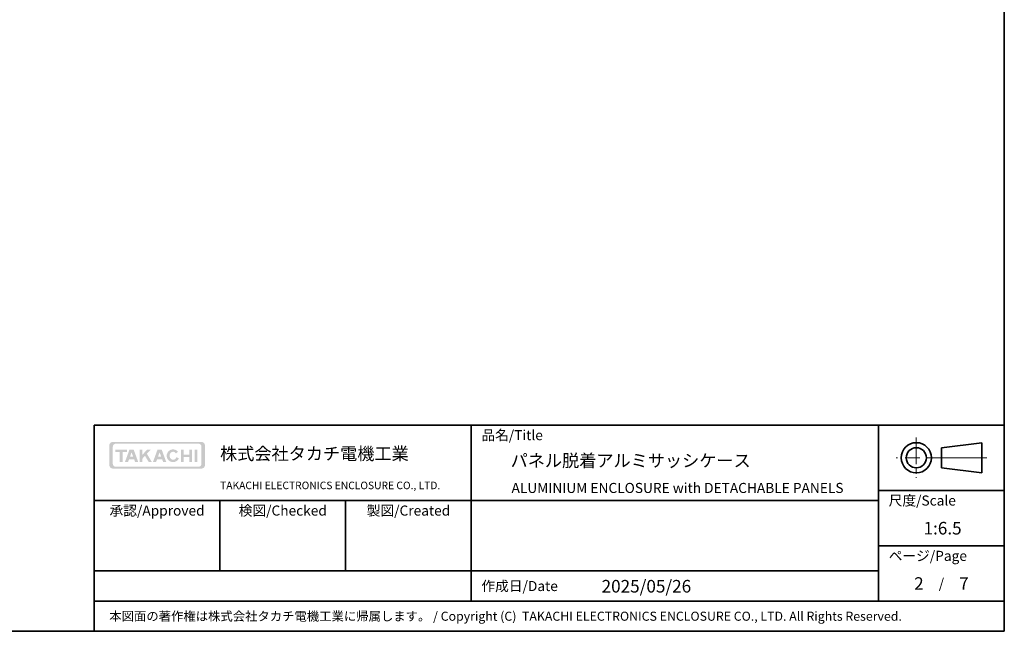
# Model space of a CAD drawing. Units: millimetres. Extents: x 36 to 9285, y 20 to 1847.
# Drawn here: x 2292 to 3565, y 20 to 810 of the extents above; entities that cross this region are included whole.
import ezdxf
from ezdxf.enums import TextEntityAlignment as Align

# ---------------------------------------------------------------- set-up
doc = ezdxf.new("R2010")
doc.units = ezdxf.units.MM
doc.header["$LTSCALE"] = 2.5
doc.linetypes.add('CHAIN', pattern=[0.35429999999999995, 0.2362, -0.0295, 0.0591, -0.0295])
for name, color, linetype, lineweight in [('Border (ISO)', 7, 'Continuous', 35), ('Hatch (ISO)', 1, 'Continuous', 18), ('Title (ISO)', 7, 'Continuous', 35)]:
    doc.layers.add(name, color=color, linetype=linetype, lineweight=lineweight)
doc.styles.add('Note Text (TK)', font='MS PGothic.ttf')
doc.styles.add('Text Style40', font='MS PGothic.ttf')
doc.styles.add('Text Style67', font='arial.ttf')

# ---------------------------------------------------------------- blocks, each defined once
blk = doc.blocks.new('Borders tk図枠')
at = {"layer": 'Border (ISO)'}
for p in [(405.4999999999999, 289), (14.50000000000001, 8.000000000000007)]:
    blk.add_line(p, (405.4999999999999, 8.000000000000007), dxfattribs=at)
blk = doc.blocks.new('Title Blocks コピー版 tk表題欄')
at = {"layer": 'Hatch (ISO)'}
h = blk.add_hatch(color=256, dxfattribs=at)
edge = h.paths.add_edge_path(flags=0)
edge.add_arc((95.444849922821, 237.346881026017), 0.5958259999999996, 269.9999999999897, 360)
edge.add_line((96.040675922821, 237.3468810260171), (96.04067592282095, 240.7585970260168))
edge.add_arc((95.44484992282096, 240.7585970260169), 0.5958259999999996, 0, 90.0000000000068)
edge.add_line((95.44484992282091, 241.3544230260169), (79.00658192282103, 241.3544230260169))
edge.add_arc((79.00658192282103, 240.7585970260169), 0.5958259999999996, 90, 180)
edge.add_line((78.41075592282102, 240.7585970260168), (78.41075592282081, 237.3468810260171))
edge.add_arc((79.00658192282081, 237.3468810260168), 0.5958259999999996, 180, 270.0000000000205)
edge.add_line((79.00658192282103, 236.7510550260168), (95.44484992282091, 236.751055026017))
edge = h.paths.add_edge_path()
edge.add_line((77.70882392282107, 241.0034570260169), (77.70882392282107, 237.1020210260171))
edge.add_arc((78.41075592282097, 237.102021026017), 0.7019319999998935, 180, 270.000000000008)
edge.add_line((78.41075592282105, 236.4000890260172), (96.04067592282101, 236.4000890260172))
edge.add_arc((96.040675922821, 237.102021026017), 0.7019319999998921, 270, 360)
edge.add_line((96.7426079228209, 237.1020210260171), (96.74260792282098, 241.0034570260169))
edge.add_arc((96.04067592282107, 241.003457026017), 0.7019319999998921, 0, 90.00000000000873)
edge.add_line((96.04067592282095, 241.705389026017), (78.41075592282105, 241.7053890260169))
edge.add_arc((78.41075592282105, 241.0034570260169), 0.7019319999999984, 90.00000000000072, 180)
for points in [[(78.94128592282102, 240.1954190260171), (78.94128592282102, 239.7056990260171), (79.79013392282097, 239.7056990260171), (79.79013392282097, 237.7060090260171), (80.37779792282102, 237.7060090260171), (80.37779792282102, 239.7056990260171), (81.22664592282104, 239.7056990260171), (81.22664592282104, 240.1954190260171)], [(85.55355153134052, 237.7060090260171), (84.81294043548178, 238.9396854897348), (84.28739592282106, 238.3724785432585), (84.28739592282106, 237.7060090260171), (83.76502792282103, 237.7060090260171), (83.76502792282103, 240.1954190260171), (84.28739592282106, 240.1954190260171), (84.28739592282106, 239.1472136578642), (85.2586086041826, 240.1954190260171), (85.97643794456017, 240.1954190260171), (85.18872726044239, 239.3452627384302), (86.172817922821, 237.7060090260171)], [(91.96090243223207, 240.1954190260171), (91.96090243223207, 237.7060090260171), (92.4791894322321, 237.7060090260171), (92.4791894322321, 238.7058540260171), (93.63819343223211, 238.7058540260171), (93.63819343223211, 237.7060090260171), (94.15648043223207, 237.7060090260171), (94.15648043223207, 240.1954190260171), (93.63819343223211, 240.1954190260171), (93.63819343223211, 239.195574026017), (92.4791894322321, 239.195574026017), (92.4791894322321, 240.1954190260171)], [(94.71149643223212, 240.1954190260171), (94.71149643223212, 237.7060090260171), (95.2338644322322, 237.7060090260171), (95.2338644322322, 240.1954190260171)]]:
    blk.add_hatch(color=256, dxfattribs=at).paths.add_polyline_path(points)
h = blk.add_hatch(color=256, dxfattribs=at)
h.paths.add_polyline_path([(82.45967999495221, 238.7589070260171), (81.8218998506899, 238.7589070260171), (82.14078992282104, 239.627313026017)], flags=0)
h.paths.add_polyline_path([(82.64850318183746, 238.2447010260171), (81.63307666380464, 238.2447010260171), (81.43526189659153, 237.7060090260171), (80.81854592282102, 237.7060090260171), (81.73268992282102, 240.1954190260171), (82.54888992282102, 240.1954190260171), (83.46303392282098, 237.7060090260171), (82.84631794905052, 237.7060090260171)])
h = blk.add_hatch(color=256, dxfattribs=at)
h.paths.add_polyline_path([(87.39654585068993, 238.7589070260171), (88.03432599495216, 238.7589070260171), (87.71543592282107, 239.627313026017)], flags=0)
h.paths.add_polyline_path([(87.00990789659151, 237.7060090260171), (87.20772266380467, 238.2447010260171), (88.22314918183736, 238.2447010260171), (88.42096394905047, 237.7060090260171), (89.03767992282091, 237.7060090260171), (88.123535922821, 240.1954190260171), (87.30733592282104, 240.1954190260171), (86.39319192282105, 237.7060090260171)])
h = blk.add_hatch(color=256, dxfattribs=at)
edge = h.paths.add_edge_path()
edge.add_arc((90.39257192282079, 238.9507140260171), 1.273272000000011, 38.55054079078439, 336.5820184016556)
edge.add_line((91.56096443223191, 238.4446700260172), (91.04202846323602, 238.6694270587604))
edge.add_ellipse((90.392571922821, 238.9507140260171), major_axis=(0, -0.7998759999999119), ratio=0.8673469387756529, start_angle=128.5505407907963, end_angle=426.582018401653, ccw=False)
edge.add_line((90.96328818027123, 239.4055047731898), (91.38834540645578, 239.7442231660233))
at = {"layer": 'Title (ISO)'}
for p, q in [((74.70882392282105, 245.052739026017), (255.7088239228211, 245.052739026017)), ((74.70882392282105, 204.052739026017), (74.70882392282105, 245.052739026017)), ((149.7088239228211, 245.052739026017), (149.7088239228211, 210.052739026017)), ((230.7088239228211, 245.052739026017), (230.7088239228211, 210.052739026017)), ((255.7088239228211, 245.052739026017), (255.7088239228211, 204.052739026017)), ((243.2088239228211, 240.552739026017), (251.2088239228211, 241.552739026017)), ((251.2088239228211, 235.552739026017), (251.2088239228211, 241.552739026017)), ((243.2088239228211, 240.552739026017), (243.2088239228211, 236.552739026017)), ((243.2088239228211, 236.552739026017), (251.2088239228211, 235.552739026017)), ((230.7088239228211, 232.052739026017), (255.7088239228211, 232.052739026017)), ((74.70882392282105, 230.052739026017), (230.7088239228211, 230.0527390260171)), ((99.70882392282105, 230.052739026017), (99.70882392282108, 216.052739026017)), ((124.708823922821, 230.052739026017), (124.708823922821, 216.052739026017)), ((230.7088239228211, 221.052739026017), (255.7088239228211, 221.052739026017)), ((74.70882392282105, 216.052739026017), (230.7088239228211, 216.052739026017)), ((255.7088239228211, 210.052739026017), (74.70882392282105, 210.052739026017)), ((74.70882392282105, 204.052739026017), (255.7088239228211, 204.052739026017))]:
    blk.add_line(p, q, dxfattribs=at)
at = {"layer": 'Title (ISO)', "color": 4, "linetype": 'CHAIN', "lineweight": 18, "ltscale": 8.889559745788574}
blk.add_line((238.2088239228211, 242.5527390260171), (238.2088239228211, 234.552739026017), dxfattribs=at)
at = {"layer": 'Title (ISO)', "color": 4, "linetype": 'CHAIN', "lineweight": 18, "ltscale": 20.00163269042969}
blk.add_line((252.2088239228211, 238.552739026017), (234.2088239228211, 238.552739026017), dxfattribs=at)
at = {"layer": 'Title (ISO)'}
for radius in [3, 2]:
    blk.add_circle((238.2088239228211, 238.5527390260171), radius, dxfattribs=at)
at = {"layer": 'Title (ISO)', "color": 1, "char_height": 2.000000029802322, "line_spacing_factor": 1.5, "style": 'Note Text (TK)'}
for s, insert, attachment_point in [('\\fＭＳ Ｐゴシック|b0|i0;{\\H2.0000;品名/Title}', (151.708823922821, 243.052739026017), 4), ('\\fＭＳ Ｐゴシック|b0|i0;{\\H2.0000;尺度/Scale}', (232.7088239228211, 230.052739026017), 4), ('\\fＭＳ Ｐゴシック|b0|i0;{\\H2.0000;承認/Approved}', (87.20882392282105, 228.052739026017), 5), ('\\fＭＳ Ｐゴシック|b0|i0;{\\H2.0000;検図/Checked}', (112.208823922821, 228.0527390260171), 5), ('\\fＭＳ Ｐゴシック|b0|i0;{\\H2.0000;製図/Created}', (137.208823922821, 228.052739026017), 5), ('\\fＭＳ Ｐゴシック|b0|i0;{\\H2.0000;ページ/Page}', (232.7088239228211, 219.052739026017), 4), ('\\fＭＳ Ｐゴシック|b0|i0;{\\H2.0000;作成日/Date}', (151.708823922821, 213.052739026017), 4)]:
    blk.add_mtext(s, dxfattribs=dict(at, insert=insert, attachment_point=attachment_point))
at = {"layer": 'Title (ISO)', "color": 7, "line_spacing_factor": 1.5, "style": 'Note Text (TK)'}
for s, insert, char_height, attachment_point in [('株式会社タカチ電機工業', (99.74260792282095, 239.052739026017), 2.5, 4), ('\\fArial|b0|i0;{\\H1.4986;TAKACHI ELECTRONICS ENCLOSURE CO., LTD.}', (99.74260792282095, 233.052739026017), 1.49859994649887, 4), ('\\fＭＳ Ｐゴシック|b0|i0;{\\H2.0000;/}', (243.2088239228211, 213.5527390260171), 2.000000029802322, 5), ('\\fMS PGothic|b0|i0;{\\H1.8000;本図面の著作権は株式会社タカチ電機工業に帰属します。 / Copyright (C)\xa0 TAKACHI ELECTRONICS ENCLOSURE CO., LTD. All Rights Reserved.}', (77.70882392282107, 207.052739026017), 1.800000071525573, 4)]:
    blk.add_mtext(s, dxfattribs=dict(at, insert=insert, char_height=char_height, attachment_point=attachment_point))
at = {"layer": 'Title (ISO)', "color": 7}
for tag, p, height, style in [('<品名>_001', (157.524164831912, 236.7388185714716), 2.5, 'Note Text (TK)'), ('<Title>_001', (157.708823922821, 231.5520568828656), 2.000000029802322, 'Text Style67'), ('<尺度>_001', (240.9218921046393, 223.302739026017), 2.5, 'Note Text (TK)'), ('<型番>_001', (157.6576875571527, 219.9930798731327), 3.000000119209289, 'Text Style40'), ('作成日_001', (175.6108125591847, 211.7814322078352), 2.5, 'Note Text (TK)'), ('<ページ_No.>_001', (237.7785715353723, 212.2976230642162), 2.5, 'Note Text (TK)'), ('<総ページ数>_001', (246.7271309270378, 212.302739026017), 2.5, 'Note Text (TK)')]:
    blk.add_attdef(tag, p, '', height=height, dxfattribs=dict(at, style=style))
at = {"layer": 'Title (ISO)', "color": 7, "style": 'Note Text (TK)'}
blk.add_attdef('<部品サイズ>', text='', height=2.5, dxfattribs=at).set_placement((112.208823922821, 213.052739026017), align=Align.MIDDLE_CENTER)

msp = doc.modelspace()

# ---------------------------------------------------------------- block references
at = {"xscale": 6.5, "yscale": 6.5, "zscale": 6.5}
msp.add_blockref('Borders tk図枠', (929.4999995172457, -31.99999884266254), dxfattribs=at)
ref = msp.add_blockref('Title Blocks コピー版 tk表題欄', (1903.142644018908, -1306.342802511773), dxfattribs=dict(xscale=6.5, yscale=6.5, zscale=6.5))
ref.add_attrib('<品名>_001', 'パネル脱着アルミサッシケース', (2927.049715426337, 232.459518202792), dxfattribs={"layer": 'Title (ISO)', "color": 7, "height": 16.25, "style": 'Note Text (TK)'})
ref.add_attrib('<尺度>_001', '1:6.5', (3460.825283608155, 145.1250011573375), dxfattribs={"layer": 'Title (ISO)', "color": 7, "height": 16.25, "style": 'Note Text (TK)'})
ref.add_attrib('作成日_001', '2025/05/26', (3044.659088663915, 70.09801227470247), dxfattribs={"layer": 'Title (ISO)', "color": 7, "height": 16.25, "style": 'Note Text (TK)'})
ref.add_attrib('<Title>_001', 'ALUMINIUM ENCLOSURE with DETACHABLE PANELS', (2928.249999517246, 198.745567226853), dxfattribs={"layer": 'Title (ISO)', "color": 7, "height": 13.00000019371509, "style": 'Text Style67'})
ref.add_attrib('<ページ_No.>_001', '2', (3448.703358998829, 73.59174740563213), dxfattribs={"layer": 'Title (ISO)', "color": 7, "height": 16.25, "style": 'Note Text (TK)'})
ref.add_attrib('<総ページ数>_001', '7', (3506.868995044655, 73.62500115733746), dxfattribs={"layer": 'Title (ISO)', "color": 7, "height": 16.25, "style": 'Note Text (TK)'})

doc.saveas('drawing.dxf')
